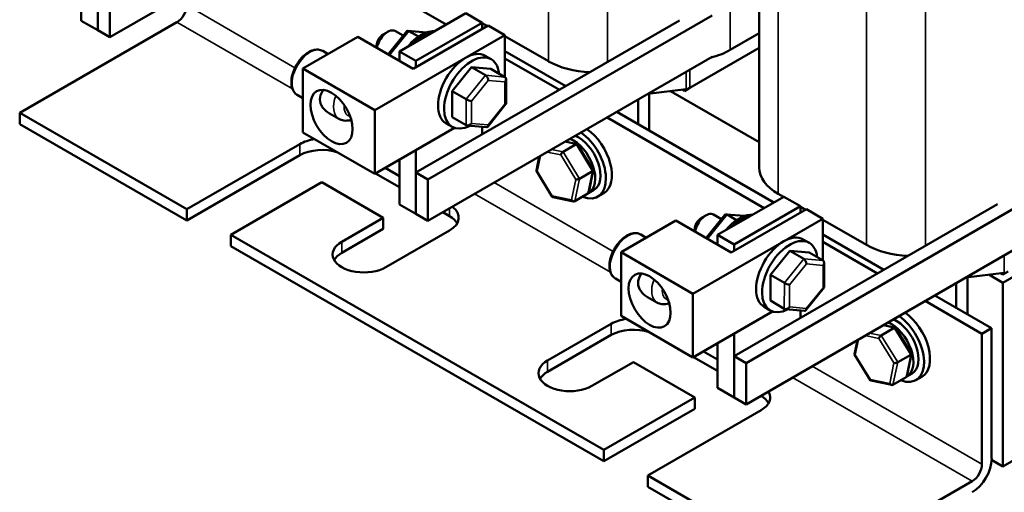
# Model space of a CAD drawing. Units: inches. Extents: x 1.1 to 47.3, y 0.3 to 36.9.
# Drawn here: x 34.3 to 42.2, y 21.6 to 25.3 of the extents above; entities that cross this region are included whole.
import ezdxf

# ---------------------------------------------------------------- set-up
doc = ezdxf.new("R2010")
doc.units = ezdxf.units.IN
doc.header["$LTSCALE"] = 2.2
doc.header["$MEASUREMENT"] = 0
doc.layers.add('Visible (ANSI)', color=7, linetype='Continuous', lineweight=50)
doc.layers.add('Visible Narrow (ANSI)', color=7, linetype='Continuous', lineweight=35)

msp = doc.modelspace()

# ---------------------------------------------------------------- linework, layer by layer
at = {"layer": 'Visible (ANSI)'}
for p, q in [((40.2012, 26.8423), (40.2012, 24.1642)), ((37.2788, 26.5217), (35.0042, 25.2085)), ((37.695, 25.3107), (36.4381, 26.0363)), ((34.9088, 25.2636), (34.9088, 25.7743)), ((34.7762, 25.6978), (34.7762, 25.3401)), ((34.9088, 25.5943), (34.9088, 25.2636)), ((35.0042, 25.2085), (35.0042, 25.5392)), ((37.8521, 25.4014), (37.3218, 25.0952)), ((39.8244, 25.3827), (37.5498, 24.0695)), ((37.8521, 25.4014), (37.9847, 25.3248)), ((35.5416, 25.3292), (34.283, 24.6025)), ((34.7762, 25.3401), (34.9088, 25.2636)), ((37.4314, 24.9543), (38.0331, 25.3018)), ((39.563, 25.342), (37.4543, 24.1246)), ((37.4543, 25.0186), (37.9847, 25.3248)), ((37.9847, 25.3248), (37.9847, 25.2738)), ((38.0253, 25.2973), (37.9847, 25.3207)), ((38.0331, 25.3018), (38.1653, 25.2254)), ((34.9088, 25.2636), (35.0042, 25.2085)), ((38.1653, 25.2254), (37.1252, 24.6249)), ((37.1924, 25.2311), (37.2277, 25.2516)), ((37.2344, 25.0741), (37.3805, 25.256)), ((37.3529, 25.2216), (37.2902, 25.2577)), ((37.3903, 25.2602), (37.5389, 25.2471)), ((37.3976, 25.2577), (37.4735, 25.2139)), ((38.1653, 24.8901), (38.1653, 25.2254)), ((38.5136, 25.0154), (38.1653, 25.2164)), ((40.2012, 25.241), (39.9681, 25.1064)), ((36.5496, 24.9572), (36.988, 25.2103)), ((36.988, 25.2103), (37.4314, 24.9543)), ((37.1393, 25.1393), (37.1393, 25.123)), ((36.7509, 25.0734), (36.7077, 25.0984)), ((37.2341, 25.0683), (37.2341, 25.073)), ((37.2428, 25.0649), (37.3218, 25.0194)), ((37.3218, 25.0952), (37.4543, 25.0186)), ((37.3218, 25.0952), (37.3218, 25.0176)), ((38.008, 25.0598), (38.0557, 25.0323)), ((38.6529, 24.8166), (38.1653, 25.098)), ((40.2012, 25.1226), (39.6464, 24.8023)), ((37.4543, 24.9676), (37.4543, 25.0186)), ((39.8244, 25.052), (37.5498, 23.7388)), ((38.6018, 24.7871), (38.1653, 25.0391)), ((37.1252, 24.6249), (36.5496, 24.9572)), ((36.5496, 24.9572), (36.5496, 24.4469)), ((37.8996, 24.9682), (37.7447, 24.7757)), ((38.0113, 24.9037), (37.8996, 24.9682)), ((38.0544, 24.9542), (37.8996, 24.9682)), ((38.1661, 24.8897), (38.0544, 24.9542)), ((38.1748, 24.675), (38.1749, 24.8733)), ((36.5496, 24.7207), (36.5046, 24.7466)), ((37.7447, 24.7757), (37.7445, 24.5691)), ((37.8564, 24.7112), (37.7447, 24.7757)), ((39.6167, 24.7929), (39.3087, 24.7543)), ((39.3211, 24.4616), (39.3211, 24.7559)), ((39.4917, 24.7773), (40.2012, 24.3676)), ((39.5847, 24.7889), (39.6039, 24.7778)), ((39.6039, 24.7778), (39.6464, 24.8023)), ((39.6039, 24.7778), (39.6039, 24.7913)), ((38.0282, 24.4923), (38.1744, 24.674)), ((39.2327, 24.7104), (39.2327, 24.5127)), ((42.1495, 23.2428), (44.6244, 24.6716)), ((34.283, 24.6025), (35.6194, 23.8309)), ((34.283, 24.6025), (34.283, 24.5127)), ((36.7616, 24.5982), (36.837, 24.5547)), ((37.1252, 24.6249), (37.1252, 24.1146)), ((40.3184, 23.8859), (39.0615, 24.6115)), ((35.6194, 23.7411), (34.283, 24.5127)), ((37.6955, 24.5186), (37.7432, 24.491)), ((37.8563, 24.5046), (37.7445, 24.5691)), ((40.2406, 23.841), (38.9837, 24.5666)), ((36.5496, 24.4469), (37.1252, 24.1146)), ((37.1252, 24.1146), (37.7623, 24.4824)), ((37.8648, 24.502), (38.0183, 24.4881)), ((37.9847, 24.4911), (37.9847, 24.4308)), ((35.6194, 23.8309), (36.5245, 24.3535)), ((38.6309, 24.2907), (38.7356, 24.3512)), ((38.7427, 24.353), (38.6476, 24.3726)), ((38.873, 24.144), (38.7457, 24.3509)), ((37.4543, 23.7939), (37.4543, 24.3046)), ((36.5245, 24.2636), (35.6194, 23.7411)), ((37.3218, 24.2281), (37.3218, 23.8704)), ((38.4175, 24.1403), (38.4413, 24.2535)), ((37.3218, 24.0075), (37.1307, 24.1178)), ((37.2085, 24.1627), (37.3218, 24.0973)), ((37.4543, 24.1246), (37.4543, 23.7939)), ((37.5498, 24.0695), (37.4543, 24.1246)), ((38.5452, 23.9311), (38.4179, 24.1379)), ((38.7634, 24.0755), (38.8681, 24.136)), ((38.8363, 23.965), (38.8734, 24.1416)), ((36.7013, 24.0473), (35.973, 23.6268)), ((37.1927, 23.7635), (36.7013, 24.0473)), ((37.5498, 23.7388), (37.5498, 24.0695)), ((38.8302, 23.956), (38.7256, 23.8956)), ((38.8369, 23.9628), (38.8787, 23.9869)), ((38.9576, 23.9604), (38.9099, 23.9328)), ((40.3941, 23.9296), (40.3521, 23.9539)), ((38.716, 23.8943), (38.5482, 23.929)), ((40.3977, 23.9317), (39.8673, 23.6255)), ((42.37, 23.913), (40.0954, 22.5998)), ((40.3977, 23.9317), (40.5303, 23.8551)), ((35.6194, 23.7411), (35.6194, 23.8309)), ((37.3218, 23.8704), (37.4543, 23.7939)), ((37.723, 23.7758), (37.6685, 23.8073)), ((39.9769, 23.4847), (40.5787, 23.8321)), ((42.1086, 23.8723), (39.9999, 22.6549)), ((39.9999, 23.549), (40.5303, 23.8551)), ((40.5303, 23.8551), (40.5303, 23.8041)), ((40.5709, 23.8276), (40.5303, 23.8511)), ((40.5787, 23.8321), (40.7109, 23.7557)), ((36.8604, 23.5717), (37.1927, 23.7635)), ((37.1927, 23.7635), (37.1927, 23.6737)), ((37.4543, 23.7939), (37.5498, 23.7388)), ((39.0952, 23.4875), (39.5336, 23.7406)), ((39.5336, 23.7406), (39.9769, 23.4847)), ((40.7109, 23.7557), (39.6708, 23.1552)), ((39.7379, 23.7614), (39.7733, 23.7819)), ((39.78, 23.6044), (39.9261, 23.7863)), ((39.8985, 23.7519), (39.8358, 23.788)), ((39.9359, 23.7905), (40.0845, 23.7774)), ((39.9432, 23.788), (40.019, 23.7442)), ((40.7109, 23.4204), (40.7109, 23.7557)), ((41.0592, 23.5457), (40.7109, 23.7467)), ((37.1927, 23.6737), (36.8604, 23.4818)), ((37.723, 23.6615), (37.2139, 23.3675)), ((39.6849, 23.6696), (39.6849, 23.6533)), ((35.973, 23.6268), (35.973, 23.537)), ((35.973, 23.6268), (38.9569, 21.904)), ((39.2965, 23.6037), (39.2533, 23.6287)), ((39.7796, 23.5986), (39.7796, 23.6034)), ((39.7884, 23.5952), (39.8673, 23.5497)), ((39.8673, 23.6255), (39.9999, 23.549)), ((39.8673, 23.6255), (39.8673, 23.5479)), ((42.37, 23.5823), (40.0954, 22.2691)), ((40.5536, 23.5901), (40.6013, 23.5626)), ((41.1985, 23.3469), (40.7109, 23.6284)), ((41.1474, 23.3174), (40.7109, 23.5694)), ((38.9569, 21.8142), (35.973, 23.537)), ((39.6708, 23.1552), (39.0952, 23.4875)), ((39.0952, 23.4875), (39.0952, 22.9772)), ((39.9999, 23.4979), (39.9999, 23.549)), ((40.4452, 23.4985), (40.2903, 23.306)), ((40.5569, 23.434), (40.4452, 23.4985)), ((40.6, 23.4845), (40.4452, 23.4985)), ((40.7117, 23.42), (40.6, 23.4845)), ((40.7203, 23.2053), (40.7205, 23.4036)), ((42.1623, 23.3232), (41.8543, 23.2846)), ((42.1495, 23.3081), (42.192, 23.3326)), ((39.0952, 23.251), (39.0502, 23.2769)), ((40.2903, 23.306), (40.2901, 23.0994)), ((40.402, 23.2415), (40.2903, 23.306)), ((41.8667, 22.992), (41.8667, 23.2862)), ((42.0373, 23.3076), (42.1495, 23.2428)), ((42.1303, 23.3192), (42.1495, 23.3081)), ((42.1495, 23.3081), (42.1495, 23.3216)), ((40.5737, 23.0226), (40.72, 23.2043)), ((41.7783, 23.2407), (41.7783, 23.043)), ((42.1495, 23.2428), (42.1495, 21.7731)), ((44.6244, 23.2019), (42.1495, 21.7731)), ((39.3072, 23.1285), (39.3825, 23.0851)), ((39.6708, 23.1552), (39.6708, 22.6449)), ((40.4018, 23.0349), (40.2901, 23.0994)), ((41.9834, 22.8348), (41.5293, 23.0969)), ((42.0611, 22.8797), (41.6071, 23.1419)), ((39.6708, 22.6449), (40.3079, 23.0127)), ((40.2411, 23.0489), (40.2888, 23.0213)), ((40.4104, 23.0323), (40.5639, 23.0184)), ((40.5303, 23.0215), (40.5303, 22.9611)), ((39.0952, 22.9772), (39.6708, 22.6449)), ((38.5079, 22.6204), (39.0171, 22.9144)), ((41.1765, 22.821), (41.2812, 22.8815)), ((41.2883, 22.8833), (41.1932, 22.9029)), ((41.4186, 22.6743), (41.2913, 22.8812)), ((41.9834, 22.8348), (42.0611, 22.8797)), ((42.0611, 22.8797), (42.0611, 21.8346)), ((39.0171, 22.8246), (38.5079, 22.5306)), ((39.9999, 22.3242), (39.9999, 22.8349)), ((40.9631, 22.6706), (40.9868, 22.7838)), ((41.9834, 21.7897), (41.9834, 22.8348)), ((39.7541, 22.693), (39.8673, 22.6276)), ((39.8673, 22.7584), (39.8673, 22.4008)), ((39.8673, 22.5378), (39.6763, 22.6481)), ((39.9999, 22.6549), (39.9999, 22.3242)), ((40.0954, 22.5998), (39.9999, 22.6549)), ((41.0908, 22.4614), (40.9635, 22.6682)), ((41.309, 22.6059), (41.4136, 22.6663)), ((41.3819, 22.4953), (41.419, 22.6719)), ((39.1938, 22.6082), (38.8615, 22.4163)), ((39.6853, 22.3245), (39.1938, 22.6082)), ((40.0954, 22.2691), (40.0954, 22.5998)), ((41.2616, 22.4246), (41.0938, 22.4593)), ((41.3758, 22.4863), (41.2712, 22.4259)), ((41.3825, 22.4931), (41.4242, 22.5172)), ((41.5032, 22.4907), (41.4555, 22.4631)), ((39.8673, 22.4008), (39.9999, 22.3242)), ((38.9569, 21.904), (39.6853, 22.3245)), ((39.6853, 22.3245), (39.6853, 22.2347)), ((39.9999, 22.3242), (40.0954, 22.2691)), ((40.2156, 22.3367), (40.2141, 22.3376)), ((39.6853, 22.2347), (38.9569, 21.8142)), ((40.2156, 22.2224), (39.3105, 21.6998)), ((38.9569, 21.8142), (38.9569, 21.904)), ((42.1495, 21.7731), (42.0609, 21.8242)), ((39.3105, 21.6998), (39.3105, 21.61)), ((39.3105, 21.6998), (40.6469, 20.9283)), ((40.6469, 20.8384), (39.3105, 21.61)), ((40.6469, 20.9283), (41.9056, 21.6549))]:
    msp.add_line(p, q, dxfattribs=at)
for centre, major_axis, ratio, start_param, end_param in [((35.5416, 25.419), (-0.055, -0.0953), 0.57735, 0.785398, 2.356194), ((37.1924, 25.1699), (-0.0375, -0.065), 0.57735, 3.926991, 5.497787), ((37.2277, 25.1495), (0.0625, 0.1083), 0.57735, 0, 2.138149), ((37.3976, 25.2294), (0.0128, -0.03), 0.565331, 2.496132, 3.435125), ((37.5392, 24.9697), (-0.1562, -0.2706), 0.57735, 3.747866, 4.106116), ((37.2641, 25.0631), (0.0299, -0.0105), 0.219087, 3.064577, 4.00357), ((37.8517, 24.7892), (-0.1562, -0.2706), 0.57735, 3.141593, 6.283185), ((37.8995, 24.7617), (-0.1562, -0.2706), 0.57735, 2.467796, 7.014374), ((39.6039, 25.3167), (-0.515, 0), 0.57735, 1.985397, 2.356194), ((38.8778, 25.2256), (-0.515, 0), 0.57735, 0.785398, 1.511658), ((38.0113, 24.8754), (-0.0127, 0.03), 0.566151, 4.068089, 5.638885), ((38.1449, 24.8633), (-0.0253, -0.0231), 0.697833, 1.788798, 3.359595), ((39.6039, 24.8268), (-0.06, 0), 0.57735, 1.784614, 2.356194), ((37.8776, 24.7093), (-0.0299, 0.0106), 0.217684, 0.862302, 2.433098), ((38.1448, 24.685), (-0.0299, 0.0106), 0.217684, 2.433098, 3.218061), ((37.8775, 24.531), (0.0253, 0.0231), 0.697833, 3.359595, 4.930391), ((38.0111, 24.5189), (-0.0127, 0.03), 0.566151, 2.847122, 4.068089), ((38.7537, 24.2034), (0.1563, -0.2706), 0.57735, 5.653568, 8.546536), ((38.8014, 24.231), (0.1563, -0.2706), 0.57735, 0, 2.263351), ((36.7013, 24.2514), (0.25, 0), 0.57735, 1.799092, 2.356194), ((38.7119, 24.1793), (0.125, -0.2165), 0.57735, 6.270985, 8.77817), ((38.7537, 24.2034), (0.125, -0.2165), 0.57735, 0, 2.494984), ((38.7321, 24.3347), (0.0123, 0.0175), 0.446385, 6.092796, 7.047552), ((36.7013, 24.1616), (-0.25, 0), 0.57735, 4.177732, 5.497787), ((38.6275, 24.2743), (-0.0123, -0.0175), 0.446385, 3.905959, 5.476756), ((38.4384, 24.1427), (-0.021, -0.0037), 0.380492, 6.13262, 7.049791), ((38.8525, 24.1392), (0.021, 0.0037), 0.380492, 5.478995, 6.433751), ((40.7162, 24.1642), (-0.515, 0), 0.57735, 0, 0.785398), ((38.7479, 24.0788), (-0.021, -0.0037), 0.380492, 0.766606, 2.337402), ((38.8181, 23.9756), (-0.0126, 0.0193), 0.706825, 3.101769, 3.755394), ((38.5588, 23.9472), (-0.0123, -0.0175), 0.446385, 5.476756, 6.473575), ((38.7135, 23.9152), (-0.0126, 0.0193), 0.706825, 1.530973, 3.101769), ((37.5463, 23.7635), (0.25, 0), 0.57735, 5.497787, 6.936932), ((39.7733, 23.6798), (0.0625, 0.1083), 0.57735, 0, 2.138149), ((37.5463, 23.6737), (0.25, 0), 0.57735, 0.316379, 0.785398), ((39.7379, 23.7002), (-0.0375, -0.065), 0.57735, 3.926991, 5.497787), ((39.9432, 23.7597), (0.0128, -0.03), 0.565331, 2.496132, 3.435125), ((40.0848, 23.5), (-0.1562, -0.2706), 0.57735, 3.747866, 4.106116), ((37.0372, 23.4696), (-0.25, 0), 0.57735, 5.497787, 8.63938), ((39.8096, 23.5934), (0.0299, -0.0105), 0.219087, 3.064577, 4.00357), ((40.3973, 23.3195), (-0.1562, -0.2706), 0.57735, 3.141593, 6.283185), ((40.4451, 23.292), (-0.1562, -0.2706), 0.57735, 2.467796, 7.014374), ((37.0372, 23.3798), (-0.25, 0), 0.57735, 5.497787, 5.966807), ((41.4233, 23.7559), (-0.515, 0), 0.57735, 0.785398, 1.511658), ((40.5569, 23.4057), (-0.0127, 0.03), 0.566151, 4.068089, 5.638885), ((40.6905, 23.3936), (-0.0253, -0.0231), 0.697833, 1.788798, 3.359595), ((40.4232, 23.2396), (-0.0299, 0.0106), 0.217684, 0.862302, 2.433098), ((40.6904, 23.2153), (-0.0299, 0.0106), 0.217684, 2.433098, 3.218061), ((40.4231, 23.0613), (0.0253, 0.0231), 0.697833, 3.359595, 4.930391), ((40.5566, 23.0492), (-0.0127, 0.03), 0.566151, 2.847122, 4.068089), ((39.1938, 22.8123), (0.25, 0), 0.57735, 1.799092, 2.356194), ((41.2992, 22.7337), (0.125, -0.2165), 0.57735, 0, 2.494984), ((41.2992, 22.7337), (0.1563, -0.2706), 0.57735, 5.653568, 8.546536), ((41.347, 22.7613), (0.1563, -0.2706), 0.57735, 0, 2.263351), ((39.1938, 22.7225), (-0.25, 0), 0.57735, 4.177732, 5.497787), ((41.2575, 22.7096), (0.125, -0.2165), 0.57735, 6.270985, 8.77817), ((41.2777, 22.865), (0.0123, 0.0175), 0.446385, 6.092796, 7.047552), ((41.1731, 22.8046), (-0.0123, -0.0175), 0.446385, 3.905959, 5.476756), ((38.6847, 22.5184), (-0.25, 0), 0.57735, 5.497787, 8.63938), ((40.984, 22.6731), (-0.021, -0.0037), 0.380492, 6.13262, 7.049791), ((41.3981, 22.6695), (0.021, 0.0037), 0.380492, 5.478995, 6.433751), ((41.2934, 22.6091), (-0.021, -0.0037), 0.380492, 0.766606, 2.337402), ((38.6847, 22.4286), (-0.25, 0), 0.57735, 5.497787, 5.966807), ((41.1044, 22.4775), (-0.0123, -0.0175), 0.446385, 5.476756, 6.473575), ((41.3637, 22.506), (-0.0126, 0.0193), 0.706825, 3.101769, 3.755394), ((41.2591, 22.4455), (-0.0126, 0.0193), 0.706825, 1.530973, 3.101769), ((40.0388, 22.3245), (0.25, 0), 0.57735, 5.497787, 6.622682), ((40.0388, 22.2347), (0.25, 0), 0.57735, 0.316379, 0.785398), ((41.9056, 21.7448), (-0.11, -0.1905), 0.57735, 0.785398, 2.356194), ((41.9056, 21.7448), (0.055, 0.0953), 0.57735, 3.926991, 5.497787)]:
    msp.add_ellipse(centre, major_axis=major_axis, ratio=ratio, start_param=start_param, end_param=end_param, dxfattribs=at)
for centre in [(36.7783, 24.57), (39.3238, 23.1003)]:
    msp.add_ellipse(centre, major_axis=(-0.119, 0.2062), ratio=0.57735, dxfattribs=at)
for points, knots in [([(37.6, 25.2558), (37.5815, 25.2568), (37.5625, 25.2542), (37.5203, 25.2416), (37.4971, 25.23), (37.4516, 25.199), (37.4293, 25.1792), (37.4026, 25.1496), (37.3965, 25.1424), (37.3906, 25.1349)], [2.64183, 2.64183, 2.64183, 2.64183, 2.904252, 2.904252, 3.231999, 3.231999, 3.572544, 3.572544, 3.676879, 3.676879, 3.676879, 3.676879]), ([(36.7077, 25.0984), (36.7022, 25.1015), (36.6964, 25.1041), (36.684, 25.1078), (36.6776, 25.1089), (36.664, 25.1099), (36.6569, 25.1096), (36.6421, 25.1076), (36.6343, 25.1058), (36.6185, 25.1005), (36.6104, 25.097), (36.5944, 25.0885), (36.5863, 25.0835), (36.5704, 25.072), (36.5627, 25.0656), (36.5477, 25.0518), (36.5405, 25.0443), (36.5266, 25.0283), (36.52, 25.0199), (36.5076, 25.0023), (36.5018, 24.9933), (36.4911, 24.9745), (36.4862, 24.9648), (36.4774, 24.9452), (36.4735, 24.9353), (36.4669, 24.9155), (36.4642, 24.9054), (36.4599, 24.8855), (36.4584, 24.8756), (36.4567, 24.8564), (36.4565, 24.847), (36.4575, 24.8286), (36.4587, 24.8198), (36.4624, 24.8032), (36.465, 24.7954), (36.4714, 24.7812), (36.4752, 24.7747), (36.4866, 24.7597), (36.495, 24.7522), (36.5046, 24.7466)], [-2.120417, -2.120417, -2.120417, -2.120417, -2.047398, -2.047398, -1.973013, -1.973013, -1.893729, -1.893729, -1.808972, -1.808972, -1.720442, -1.720442, -1.62927, -1.62927, -1.53862, -1.53862, -1.44781, -1.44781, -1.357748, -1.357748, -1.267831, -1.267831, -1.177914, -1.177914, -1.088217, -1.088217, -0.997491, -0.997491, -0.907189, -0.907189, -0.816108, -0.816108, -0.725728, -0.725728, -0.637382, -0.637382, -0.553417, -0.553417, -0.424814, -0.424814, -0.424814, -0.424814]), ([(36.7616, 24.5982), (36.7406, 24.6104), (36.7207, 24.6271), (36.6931, 24.6662), (36.6855, 24.6887), (36.6855, 24.733), (36.6931, 24.7562), (36.709, 24.7805), (36.7113, 24.7837), (36.7137, 24.7868)], [0.4344228, 0.4344228, 0.4344228, 0.4344228, 0.6412549, 0.6412549, 0.8480869, 0.8480869, 1.054919, 1.054919, 1.0869253, 1.0869253, 1.0869253, 1.0869253]), ([(36.9359, 24.5471), (36.9347, 24.5467), (36.9334, 24.5463), (36.9146, 24.5407), (36.8956, 24.5384), (36.8628, 24.5432), (36.8492, 24.5477), (36.837, 24.5547)], [8.0661022, 8.0661022, 8.0661022, 8.0661022, 8.0900071, 8.0900071, 8.4127014, 8.4127014, 8.6393798, 8.6393798, 8.6393798, 8.6393798]), ([(40.1456, 23.7862), (40.1271, 23.7871), (40.1081, 23.7845), (40.0659, 23.7719), (40.0427, 23.7603), (39.9971, 23.7293), (39.9749, 23.7095), (39.9482, 23.6799), (39.9421, 23.6727), (39.9362, 23.6652)], [2.64183, 2.64183, 2.64183, 2.64183, 2.904252, 2.904252, 3.231999, 3.231999, 3.572544, 3.572544, 3.676879, 3.676879, 3.676879, 3.676879]), ([(39.2533, 23.6287), (39.2478, 23.6318), (39.242, 23.6344), (39.2296, 23.6381), (39.2232, 23.6392), (39.2096, 23.6402), (39.2025, 23.6399), (39.1877, 23.6379), (39.1799, 23.6361), (39.1641, 23.6308), (39.156, 23.6273), (39.14, 23.6189), (39.1319, 23.6138), (39.116, 23.6023), (39.1083, 23.5959), (39.0933, 23.5821), (39.0861, 23.5746), (39.0722, 23.5586), (39.0656, 23.5502), (39.0531, 23.5326), (39.0474, 23.5236), (39.0367, 23.5048), (39.0318, 23.4951), (39.023, 23.4755), (39.0191, 23.4656), (39.0125, 23.4458), (39.0098, 23.4357), (39.0055, 23.4158), (39.004, 23.4059), (39.0023, 23.3867), (39.0021, 23.3773), (39.0031, 23.3589), (39.0042, 23.3501), (39.008, 23.3335), (39.0106, 23.3257), (39.017, 23.3115), (39.0208, 23.305), (39.0322, 23.29), (39.0406, 23.2825), (39.0502, 23.2769)], [-2.120417, -2.120417, -2.120417, -2.120417, -2.047398, -2.047398, -1.973013, -1.973013, -1.893729, -1.893729, -1.808972, -1.808972, -1.720442, -1.720442, -1.62927, -1.62927, -1.53862, -1.53862, -1.44781, -1.44781, -1.357748, -1.357748, -1.267831, -1.267831, -1.177914, -1.177914, -1.088217, -1.088217, -0.997491, -0.997491, -0.907189, -0.907189, -0.816108, -0.816108, -0.725728, -0.725728, -0.637382, -0.637382, -0.553417, -0.553417, -0.424814, -0.424814, -0.424814, -0.424814]), ([(39.3072, 23.1285), (39.2862, 23.1407), (39.2663, 23.1574), (39.2387, 23.1965), (39.2311, 23.219), (39.2311, 23.2633), (39.2387, 23.2865), (39.2546, 23.3108), (39.2569, 23.314), (39.2593, 23.3171)], [0.4344228, 0.4344228, 0.4344228, 0.4344228, 0.6412549, 0.6412549, 0.8480869, 0.8480869, 1.054919, 1.054919, 1.0869253, 1.0869253, 1.0869253, 1.0869253]), ([(39.4815, 23.0774), (39.4802, 23.077), (39.479, 23.0766), (39.4601, 23.071), (39.4412, 23.0687), (39.4083, 23.0735), (39.3948, 23.078), (39.3825, 23.0851)], [8.0661022, 8.0661022, 8.0661022, 8.0661022, 8.0900071, 8.0900071, 8.4127014, 8.4127014, 8.6393798, 8.6393798, 8.6393798, 8.6393798])]:
    msp.add_open_spline(points, degree=3, knots=knots, dxfattribs=at)
at = {"layer": 'Visible Narrow (ANSI)'}
for p, q in [((40.3521, 26.632), (40.3521, 23.9539)), ((39.9681, 26.4536), (39.9681, 25.1064)), ((41.0592, 26.2238), (41.0592, 23.5457)), ((41.5326, 26.1435), (41.5326, 23.5398)), ((38.987, 25.7341), (38.987, 25.0095)), ((36.4858, 24.9637), (35.6194, 25.4639)), ((38.5136, 25.5257), (38.5136, 25.0154)), ((36.4651, 24.796), (35.5416, 25.3292)), ((37.2428, 25.0649), (37.3976, 25.2577)), ((37.3976, 25.2577), (37.5346, 25.2456)), ((37.2428, 25.0632), (37.2428, 25.0649)), ((38.0113, 24.9037), (37.8564, 24.7112)), ((38.1661, 24.8897), (38.0113, 24.9037)), ((38.8353, 24.9293), (38.8353, 24.9219)), ((39.6167, 24.9321), (39.6167, 24.7929)), ((39.6464, 24.9492), (39.6464, 24.8023)), ((37.8988, 24.697), (38.0325, 24.8632)), ((38.0325, 24.8632), (38.1661, 24.8511)), ((38.1661, 24.8511), (38.166, 24.6728)), ((37.8564, 24.7112), (37.8563, 24.5046)), ((37.8987, 24.5187), (37.8988, 24.697)), ((38.166, 24.6728), (38.0323, 24.5066)), ((38.0323, 24.5066), (37.8987, 24.5187)), ((36.5245, 24.3535), (36.5245, 24.2636)), ((38.6435, 24.3702), (38.7356, 24.3512)), ((38.7356, 24.3512), (38.8681, 24.136)), ((38.5028, 24.289), (38.6134, 24.2661)), ((38.6309, 24.2907), (38.5388, 24.3098)), ((38.7634, 24.0755), (38.6309, 24.2907)), ((38.4243, 24.1346), (38.4504, 24.2587)), ((38.6134, 24.2661), (38.7337, 24.0706)), ((38.5446, 23.9391), (38.4243, 24.1346)), ((38.8681, 24.136), (38.8302, 23.956)), ((39.0314, 23.494), (38.0786, 24.0441)), ((38.7337, 24.0706), (38.6994, 23.9071)), ((38.7256, 23.8956), (38.7634, 24.0755)), ((39.0107, 23.3263), (37.923, 23.9543)), ((38.6994, 23.9071), (38.5446, 23.9391)), ((37.723, 23.8388), (37.723, 23.7758)), ((39.7884, 23.5952), (39.9432, 23.788)), ((39.9432, 23.788), (40.0802, 23.7759)), ((36.8604, 23.5717), (36.8604, 23.4818)), ((39.7884, 23.5935), (39.7884, 23.5952)), ((40.5569, 23.434), (40.402, 23.2415)), ((40.7117, 23.42), (40.5569, 23.434)), ((41.3809, 23.4596), (41.3809, 23.4522)), ((42.1623, 23.4624), (42.1623, 23.3232)), ((40.4444, 23.2273), (40.5781, 23.3935)), ((40.5781, 23.3935), (40.7117, 23.3814)), ((40.7117, 23.3814), (40.7116, 23.2031)), ((40.402, 23.2415), (40.4018, 23.0349)), ((40.4443, 23.049), (40.4444, 23.2273)), ((40.7116, 23.2031), (40.5779, 23.0369)), ((40.5779, 23.0369), (40.4443, 23.049)), ((39.0171, 22.9144), (39.0171, 22.8246)), ((41.189, 22.9005), (41.2812, 22.8815)), ((41.2812, 22.8815), (41.4136, 22.6663)), ((40.9699, 22.6649), (40.996, 22.789)), ((41.0484, 22.8193), (41.1589, 22.7964)), ((41.1765, 22.821), (41.0844, 22.8401)), ((41.1589, 22.7964), (41.2793, 22.6009)), ((41.309, 22.6059), (41.1765, 22.821)), ((38.5079, 22.6204), (38.5079, 22.5306)), ((41.0902, 22.4694), (40.9699, 22.6649)), ((41.4136, 22.6663), (41.3758, 22.4863)), ((41.9834, 21.7897), (40.6242, 22.5744)), ((41.2793, 22.6009), (41.2449, 22.4374)), ((41.2712, 22.4259), (41.309, 22.6059)), ((41.9056, 21.6549), (40.4686, 22.4846)), ((41.2449, 22.4374), (41.0902, 22.4694)), ((40.2156, 22.3385), (40.2156, 22.3367))]:
    msp.add_line(p, q, dxfattribs=at)
for centre, major_axis, start_param, end_param in [((37.5109, 24.986), (0.1462, 0.2533), 0.368946, 1.20185), ((37.5144, 24.9839), (-0.1462, -0.2533), 3.55505, 4.298931), ((36.9385, 24.7306), (-0.1015, -0.1759), 4.984365, 6.283185), ((36.9809, 24.7061), (-0.0715, -0.1239), 5.354309, 6.502219), ((40.0565, 23.5163), (0.1462, 0.2533), 0.368946, 1.20185), ((40.06, 23.5142), (-0.1462, -0.2533), 3.55505, 4.298931), ((39.4841, 23.2609), (-0.1015, -0.1759), 4.984365, 6.283185), ((39.5265, 23.2364), (-0.0715, -0.1239), 5.354309, 6.502219)]:
    msp.add_ellipse(centre, major_axis=major_axis, ratio=0.57735, start_param=start_param, end_param=end_param, dxfattribs=at)
for points in [[(36.5047, 24.7467), (36.4705, 24.7671), (36.4551, 24.8188), (36.479, 24.948), (36.5228, 25.023), (36.6221, 25.1056), (36.6736, 25.1174), (36.7077, 25.0983)], [(39.0503, 23.277), (39.0161, 23.2974), (39.0007, 23.3491), (39.0246, 23.4783), (39.0684, 23.5533), (39.1677, 23.6359), (39.2192, 23.6477), (39.2532, 23.6286)]]:
    msp.add_open_spline(points, degree=3, knots=[0.424814, 0.424814, 0.424814, 0.424814, 0.975754, 0.975754, 1.579458, 1.579458, 2.120417, 2.120417, 2.120417, 2.120417], dxfattribs=at)

doc.saveas('drawing.dxf')
